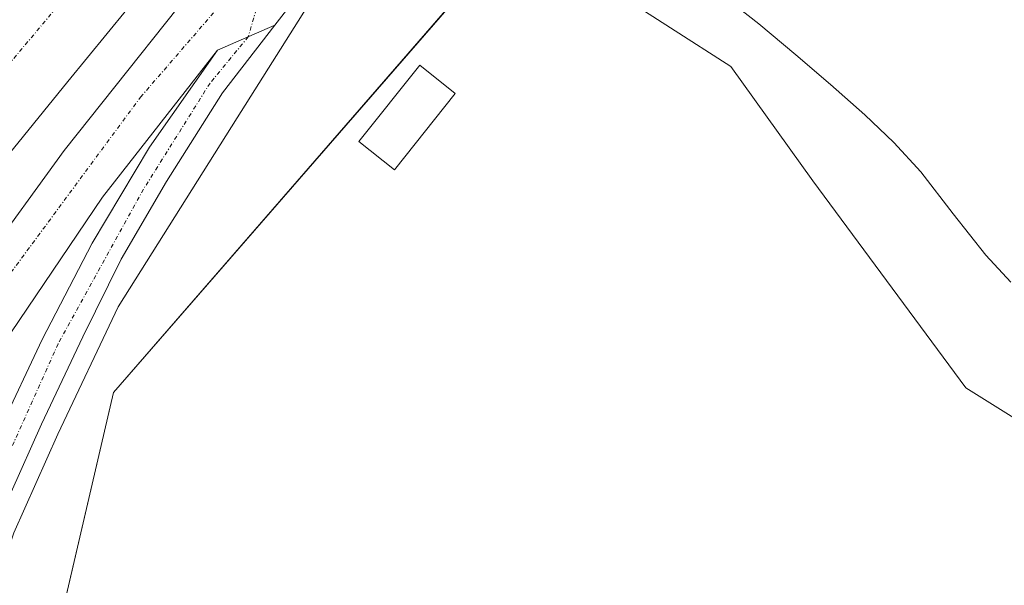
# Model space of a CAD drawing. Units: metres. Extents: x 549643 to 553108, y 4701028 to 4703189.
# Drawn here: x 551740 to 551861, y 4701313 to 4701382 of the extents above; entities that cross this region are included whole.
import ezdxf

# ---------------------------------------------------------------- set-up
doc = ezdxf.new("R2010")
doc.units = ezdxf.units.M
doc.header["$MEASUREMENT"] = 0
doc.linetypes.add('TRAZO_Y_PUNTO', pattern=[1, 0.5, -0.25, 0, -0.25])
for name, color, linetype, lineweight in [('Arcén (en calzada doble)', 9, 'Continuous', 13), ('Carretera de calzada doble', 1, 'Continuous', 13), ('Carretera de calzada doble Cxs', 1, 'Continuous', 13), ('Carretera de calzada doble eje', 1, 'TRAZO_Y_PUNTO', 0), ('Carretera de calzada única', 19, 'Continuous', 13), ('Carretera de calzada única Cxs', 19, 'Continuous', 13), ('Carretera de calzada única eje', 19, 'TRAZO_Y_PUNTO', 0), ('Corriente natural Cxs', 5, 'Continuous', 13), ('Corriente natural superficial', 5, 'Continuous', 13), ('Cultivos herbáceos CxS', 92, 'Continuous', 0), ('Curva de nivel normal', 36, 'Continuous', 0), ('Estanque', 2, 'Continuous', 0), ('Estanque Cxs', 2, 'Continuous', 0), ('Núcleo urbano', 19, 'Continuous', 0), ('Núcleo urbano CxS', 19, 'Continuous', 0), ('Suelo desnudo', 252, 'Continuous', 0), ('Suelo desnudo CxS', 43, 'Continuous', 0)]:
    doc.layers.add(name, color=color, linetype=linetype, lineweight=lineweight)

# ---------------------------------------------------------------- blocks, each defined once
blk = doc.blocks.new('*U152')
at = {"layer": 'Núcleo urbano CxS', "color": 19, "linetype": 'Continuous', "lineweight": 0}
blk.add_polyline3d([(551728.36, 4701389.13, 361.11), (551752.11, 4701417.83, 358.9), (551761.97, 4701429.74, 356.68), (551763.92, 4701428.01, 356.34), (551769.28, 4701423.31, 356.51), (551769.63, 4701423.01, 356.45), (551769.64, 4701422.99, 356.45), (551774.66, 4701418.62, 355.78), (551779.65, 4701413.63, 356.47), (551779.76, 4701413.53, 356.49), (551781.68, 4701411.65, 356.8), (551781.68, 4701411.65, 356.8), (551784.72, 4701408.68, 356.83), (551791.04, 4701404.22, 356.88), (551792.26, 4701403.56, 356.94), (551797.84, 4701400.51, 357.1), (551802.69, 4701398.14, 356.91), (551804.05, 4701397.47, 356.88), (551793.67, 4701384.52, 359.61), (551751.64, 4701336.21, 363.21), (551741.06, 4701290.71, 362.78)], dxfattribs=at)
blk = doc.blocks.new('*U158')
at = {"layer": 'Suelo desnudo CxS', "color": 43, "linetype": 'Continuous', "lineweight": 0}
blk.add_polyline3d([(551861.79, 4701349.74, 356.59), (551858.72, 4701353.07, 357.08), (551854.71, 4701358.14, 357.46), (551850.76, 4701363.28, 356.83), (551847.44, 4701366.89, 356.95), (551843.9, 4701370.3, 356.94), (551839.69, 4701374.01, 356.83), (551835.42, 4701377.64, 356.84), (551830.87, 4701381.45, 356.66), (551826.19, 4701385.12, 356.34)], dxfattribs=at)

msp = doc.modelspace()

# ---------------------------------------------------------------- linework, layer by layer
at = {"layer": 'Arcén (en calzada doble)', "color": 9, "linetype": 'Continuous', "lineweight": 13}
msp.add_polyline3d([(552291.77, 4702000.06, 361.61), (552251.34, 4701955.5, 361.83), (552223.61, 4701924.49, 361.93), (552189, 4701885.44, 362.14), (552162.44, 4701854.12, 362.62), (552136.09, 4701822.89, 363.28), (552096.82, 4701775.8, 363.95), (552067.3, 4701739.82, 363.87), (552037.56, 4701703.94, 363.78), (552004.54, 4701664.46, 360.55), (551928.65, 4701572.17, 358), (551866.53, 4701495.76, 358.16), (551778.16, 4701387.92, 362.74), (551766.83, 4701369.93, 362.99), (551752.23, 4701346.75, 363.14), (551744.82, 4701331.09, 363.29), (551739.42, 4701319.02, 363.42), (551732.86, 4701299.12, 363.54), (551728.95, 4701283.25, 363.48), (551726.51, 4701269.91, 363.23), (551725.77, 4701263.88, 363.1), (551725.24, 4701259.44, 363.11), (551724.93, 4701256.52, 363.1)], dxfattribs=at)
at = {"layer": 'Carretera de calzada doble', "color": 1, "linetype": 'Continuous', "lineweight": 13}
for points in [[(551765.38, 4701398, 363.04), (551746.04, 4701374.38, 363.02), (551733.37, 4701358.78, 363.03)], [(551716.98, 4701320.22, 358.71), (551721.08, 4701328.77, 362.03), (551726.95, 4701339.01, 363.16), (551735.52, 4701352.1, 363.09), (551745.6, 4701365.91, 363.04), (551765.84, 4701391.39, 363.55), (551768.95, 4701395.21, 363.11)], [(551777.3, 4701388.67, 363.02), (551774.49, 4701385.2, 363.35), (551771.46, 4701381.28, 363.21)], [(551771.46, 4701381.28, 363.21), (551764.41, 4701378.22, 363.09)], [(551764.41, 4701378.22, 363.09), (551750.29, 4701360.2, 363.06), (551736.95, 4701340.51, 363.19), (551730.04, 4701329.96, 363.25), (551722.98, 4701315.99, 362.61), (551722.78, 4701315.57, 362.68)]]:
    msp.add_polyline3d(points, dxfattribs=at)
at = {"layer": 'Carretera de calzada doble Cxs', "color": 1, "linetype": 'Continuous', "lineweight": 13}
msp.add_polyline3d([(551691.43, 4701313.26, 363.36), (551679.04, 4701298.1, 364.4), (551673.62, 4701303.09, 364.15), (551680.96, 4701311.83, 363.53), (551687.7, 4701320.16, 362.7), (551692.86, 4701326.51, 359.04), (551696.78, 4701331.25, 358.27), (551699.33, 4701334.33, 358.28), (551700.48, 4701335.72, 358.42), (551707.31, 4701344.13, 362.98), (551719.69, 4701359.61, 362.99), (551732.23, 4701374.85, 363.02), (551745.49, 4701390.81, 363.24), (551754.77, 4701402.4, 363.21), (551756.73, 4701404.77, 362.51), (551765.38, 4701398, 363.04), (551746.04, 4701374.38, 363.02), (551733.37, 4701358.78, 363.03), (551723.1, 4701352.31, 363.04), (551706.59, 4701331.75, 358.3), (551705, 4701329.8, 358.23), (551702.46, 4701326.71, 358.21), (551691.43, 4701313.26, 363.36)], close=True, dxfattribs=at)
msp.add_polyline3d([(551709.96, 4701305.19, 363.02), (551715.21, 4701316.51, 359.1), (551715.44, 4701317.02, 358.96), (551716.98, 4701320.22, 358.71), (551721.08, 4701328.77, 362.03), (551726.95, 4701339.01, 363.16), (551735.52, 4701352.1, 363.09), (551745.6, 4701365.91, 363.04), (551765.84, 4701391.39, 363.55), (551768.95, 4701395.21, 363.11), (551777.3, 4701388.67, 363.02), (551774.49, 4701385.2, 363.35), (551771.46, 4701381.28, 363.21), (551764.41, 4701378.22, 363.09), (551750.29, 4701360.2, 363.06), (551736.95, 4701340.51, 363.19), (551730.04, 4701329.96, 363.25), (551722.98, 4701315.99, 362.61), (551722.78, 4701315.57, 362.68), (551721.01, 4701311.87, 363.04)], dxfattribs=at)
at = {"layer": 'Carretera de calzada doble eje', "color": 1, "linetype": 'TRAZO_Y_PUNTO', "lineweight": 0}
for points in [[(551760.26, 4701402.01, 362.84), (551737.13, 4701374.5, 363.03), (551731.87, 4701368.05, 363.01), (551711.73, 4701343.38, 363.01), (551684.11, 4701309.73, 363.59), (551676.33, 4701300.6, 364.29)], [(551702.72, 4701276.33, 364.35), (551707.83, 4701290.39, 364.45), (551713.23, 4701303.56, 363.3), (551722.91, 4701324.52, 361.7), (551735.14, 4701345.63, 363.14), (551754.98, 4701372.46, 363.01), (551771.6, 4701391.69, 363.42)]]:
    msp.add_polyline3d(points, dxfattribs=at)
at = {"layer": 'Carretera de calzada única', "color": 19, "linetype": 'Continuous', "lineweight": 13}
for points in [[(551771.46, 4701381.28, 363.21), (551765.05, 4701372.98, 363.03), (551758.14, 4701362.1, 363.01), (551752.59, 4701352.58, 363.08), (551747.9, 4701343.05, 363.17), (551742.82, 4701332.34, 363.28), (551739.09, 4701324, 363.34), (551735.2, 4701313.76, 363.46), (551732.96, 4701307.44, 363.45)], [(551771.46, 4701381.28, 363.21), (551764.41, 4701378.22, 363.09)], [(551729.41, 4701310.27, 363.44), (551732.9, 4701319.96, 363.37), (551737.66, 4701331.7, 363.27), (551742.9, 4701342.74, 363.17), (551749.02, 4701354.56, 363.08), (551756.08, 4701366.31, 363.01), (551764.41, 4701378.22, 363.09)]]:
    msp.add_polyline3d(points, dxfattribs=at)
at = {"layer": 'Carretera de calzada única Cxs', "color": 19, "linetype": 'Continuous', "lineweight": 13}
msp.add_polyline3d([(551729.41, 4701310.27, 363.44), (551732.9, 4701319.96, 363.37), (551737.66, 4701331.7, 363.27), (551742.9, 4701342.74, 363.17), (551749.02, 4701354.56, 363.08), (551756.08, 4701366.31, 363.01), (551764.41, 4701378.22, 363.09), (551771.46, 4701381.28, 363.21), (551765.05, 4701372.98, 363.03), (551758.14, 4701362.1, 363.01), (551752.59, 4701352.58, 363.08), (551747.9, 4701343.05, 363.17), (551742.82, 4701332.34, 363.28), (551739.09, 4701324, 363.34), (551735.2, 4701313.76, 363.46), (551732.96, 4701307.44, 363.45)], dxfattribs=at)
at = {"layer": 'Carretera de calzada única eje', "color": 19, "linetype": 'TRAZO_Y_PUNTO', "lineweight": 0}
msp.add_polyline3d([(551771.6, 4701391.69, 363.42), (551768.2, 4701379.86, 363.17), (551763.51, 4701374.19, 363.04), (551755.34, 4701361.17, 363.03), (551744.86, 4701342.2, 363.18), (551736.53, 4701323.7, 363.32), (551731.13, 4701308.86, 363.43), (551724.3, 4701283.38, 363.6), (551720.38, 4701260.26, 363.51)], dxfattribs=at)
at = {"layer": 'Corriente natural Cxs', "color": 5, "linetype": 'Continuous', "lineweight": 13}
msp.add_polyline3d([(551861.79, 4701349.74, 356.59), (551858.72, 4701353.07, 357.08), (551854.71, 4701358.14, 357.46), (551850.76, 4701363.28, 356.83), (551847.44, 4701366.89, 356.95), (551843.9, 4701370.3, 356.94), (551839.69, 4701374.01, 356.83), (551835.42, 4701377.64, 356.84), (551830.87, 4701381.45, 356.66), (551826.19, 4701385.12, 356.34), (551820.73, 4701388.73, 356.53), (551815.01, 4701391.92, 356.87), (551811.28, 4701393.86, 356.97), (551807.53, 4701395.77, 356.86), (551802.69, 4701398.14, 356.91), (551797.84, 4701400.51, 357.1), (551792.26, 4701403.56, 356.94), (551819.14, 4701436.44, 356.8), (551837.96, 4701459.57, 357.25), (551840.71, 4701457.69, 357.24), (551846.18, 4701453.89, 357.2), (551851.65, 4701450.09, 356.81), (551856.9, 4701446.58, 356.38), (551862.29, 4701443.29, 355.91)], dxfattribs=at)
at = {"layer": 'Corriente natural superficial', "color": 5, "linetype": 'Continuous', "lineweight": 13}
msp.add_polyline3d([(551861.79, 4701349.74, 356.59), (551858.72, 4701353.07, 357.08), (551854.71, 4701358.14, 357.46), (551850.76, 4701363.28, 356.83), (551847.44, 4701366.89, 356.95), (551843.9, 4701370.3, 356.94), (551839.69, 4701374.01, 356.83), (551835.42, 4701377.64, 356.84), (551830.87, 4701381.45, 356.66), (551826.19, 4701385.12, 356.34), (551820.73, 4701388.73, 356.53), (551815.01, 4701391.92, 356.87), (551811.28, 4701393.86, 356.97), (551807.53, 4701395.77, 356.86), (551802.69, 4701398.14, 356.91), (551797.84, 4701400.51, 357.1), (551792.26, 4701403.56, 356.94)], dxfattribs=at)
at = {"layer": 'Cultivos herbáceos CxS', "color": 92, "linetype": 'Continuous', "lineweight": 0}
for points in [[(551810.01, 4701194.18, 360.65), (551744.2, 4701241.99, 360.63), (551741.06, 4701290.71, 362.78), (551751.64, 4701336.21, 363.21), (551793.67, 4701384.52, 359.61), (551804.05, 4701397.47, 356.88), (551807.53, 4701395.77, 356.86), (551811.28, 4701393.86, 356.97), (551815.01, 4701391.92, 356.87), (551820.73, 4701388.73, 356.53), (551826.19, 4701385.12, 356.34), (551830.87, 4701381.45, 356.66), (551835.42, 4701377.64, 356.84), (551839.69, 4701374.01, 356.83), (551843.9, 4701370.3, 356.94), (551847.44, 4701366.89, 356.95), (551850.76, 4701363.28, 356.83), (551854.71, 4701358.14, 357.46), (551858.72, 4701353.07, 357.08), (551861.79, 4701349.74, 356.59)], [(551804.05, 4701397.47, 356.88), (551795.49, 4701386.79, 359.31), (551794.24, 4701385.23, 359.52), (551793.67, 4701384.52, 359.61), (551792.95, 4701383.69, 359.72), (551751.64, 4701336.22, 363.21), (551744.04, 4701303.53, 362.92), (551742.89, 4701298.56, 362.94), (551742.28, 4701295.97, 362.88), (551741.49, 4701292.55, 362.81), (551741.06, 4701290.71, 362.78), (551744.2, 4701241.99, 360.63)], [(551804.05, 4701397.47, 356.88), (551807.53, 4701395.77, 356.86), (551811.28, 4701393.86, 356.97), (551815.01, 4701391.92, 356.87), (551820.73, 4701388.73, 356.53), (551826.19, 4701385.12, 356.34), (551830.87, 4701381.45, 356.66), (551835.42, 4701377.64, 356.84), (551839.69, 4701374.01, 356.83), (551843.9, 4701370.3, 356.94), (551847.44, 4701366.89, 356.95), (551850.76, 4701363.28, 356.83), (551854.71, 4701358.14, 357.46), (551858.72, 4701353.07, 357.08), (551861.79, 4701349.74, 356.59)]]:
    msp.add_polyline3d(points, dxfattribs=at)
at = {"layer": 'Curva de nivel normal', "color": 36, "linetype": 'Continuous', "lineweight": 0}
msp.add_polyline3d([(551792.26, 4701403.56, 355), (551800.99, 4701395, 355), (551812.63, 4701385.74, 355), (551827.45, 4701376.21, 355), (551837.5, 4701362.19, 355), (551856.29, 4701336.79, 355), (551898.62, 4701310.33, 355), (551993.87, 4701259.53, 355), (552084.89, 4701216.14, 355), (552108.17, 4701202.38, 355), (552138.86, 4701196.03, 355), (552197.07, 4701181.21, 355), (552237.29, 4701179.1, 355), (552293.38, 4701165.34, 355)], dxfattribs=at)
at = {"layer": 'Estanque', "color": 2, "linetype": 'Continuous', "lineweight": 0}
msp.add_polyline3d([(551793.61, 4701372.91, 359.76), (551786.15, 4701363.54, 359.65), (551781.78, 4701367.02, 360.35), (551789.24, 4701376.38, 360.07), (551793.61, 4701372.91, 359.76)], dxfattribs=at)
at = {"layer": 'Estanque Cxs', "color": 2, "linetype": 'Continuous', "lineweight": 0}
msp.add_polyline3d([(551793.61, 4701372.91, 359.76), (551786.15, 4701363.54, 359.65), (551781.78, 4701367.02, 360.35), (551789.24, 4701376.38, 360.07), (551793.61, 4701372.91, 359.76)], close=True, dxfattribs=at)
at = {"layer": 'Núcleo urbano', "color": 19, "linetype": 'Continuous', "lineweight": 0}
msp.add_polyline3d([(551804.05, 4701397.47, 356.88), (551795.49, 4701386.79, 359.31), (551794.24, 4701385.23, 359.52), (551793.67, 4701384.52, 359.61), (551792.95, 4701383.69, 359.72), (551751.64, 4701336.22, 363.21), (551744.04, 4701303.53, 362.92), (551742.89, 4701298.56, 362.94), (551742.28, 4701295.97, 362.88), (551741.49, 4701292.55, 362.81), (551741.06, 4701290.71, 362.78), (551744.2, 4701241.99, 360.63)], dxfattribs=at)
at = {"layer": 'Suelo desnudo', "color": 252, "linetype": 'Continuous', "lineweight": 0}
msp.add_polyline3d([(551804.05, 4701397.47, 356.88), (551807.53, 4701395.77, 356.86), (551811.28, 4701393.86, 356.97), (551815.01, 4701391.92, 356.87), (551820.73, 4701388.73, 356.53), (551826.19, 4701385.12, 356.34), (551830.87, 4701381.45, 356.66), (551835.42, 4701377.64, 356.84), (551839.69, 4701374.01, 356.83), (551843.9, 4701370.3, 356.94), (551847.44, 4701366.89, 356.95), (551850.76, 4701363.28, 356.83), (551854.71, 4701358.14, 357.46), (551858.72, 4701353.07, 357.08), (551861.79, 4701349.74, 356.59)], dxfattribs=at)

# ---------------------------------------------------------------- block references
at = {"layer": 'Núcleo urbano CxS', "color": 19, "linetype": 'Continuous', "lineweight": 0}
msp.add_blockref('*U152', (0, 0), dxfattribs=at)
at = {"layer": 'Suelo desnudo CxS', "color": 43, "linetype": 'Continuous', "lineweight": 0}
msp.add_blockref('*U158', (0, 0), dxfattribs=at)

doc.saveas('drawing.dxf')
